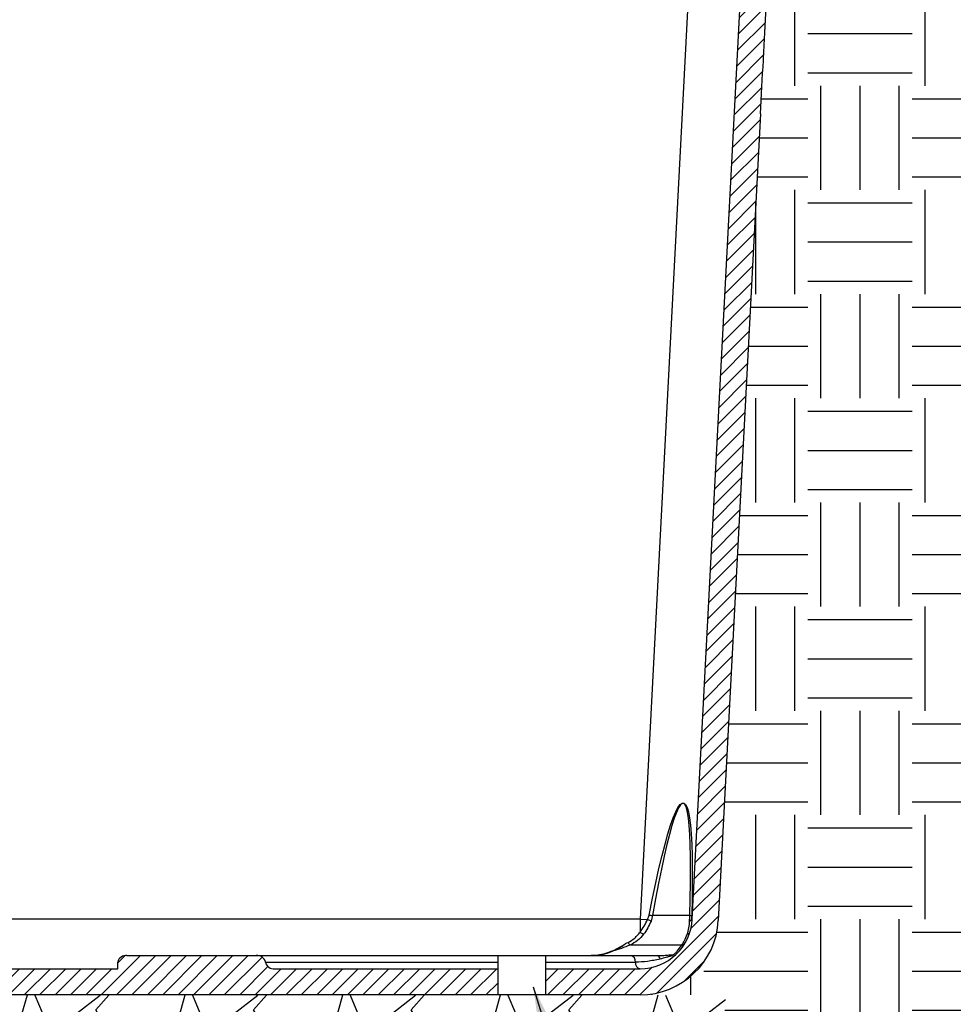
# Model space of a CAD drawing. Extents: x 490 to 713, y -741 to -447.
# Drawn here: x 597 to 633, y -583 to -546 of the extents above; entities that cross this region are included whole.
import ezdxf

# ---------------------------------------------------------------- set-up
doc = ezdxf.new("R2010")
doc.units = 0
doc.header["$LTSCALE"] = 7.5
doc.header["$MEASUREMENT"] = 0
for name, color, linetype in [('Hatch', 125, 'CONTINUOUS'), ('Leaders', 2, 'CONTINUOUS'), ('Objects', 7, 'CONTINUOUS')]:
    doc.layers.add(name, color=color, linetype=linetype)
doc.styles.add('CADdetails-DIMENSIONS', font='ARIALN.TTF', dxfattribs={"height": 1.5})
doc.dimstyles.new('CADdetails-LEADER', dxfattribs={"dimtxt": 2.38, "dimasz": 2.38, "dimexe": 0.5, "dimexo": 1.5, "dimgap": 1, "dimtad": 0, "dimzin": 0, "dimdsep": 46, "dimtxsty": 'CADdetails-DIMENSIONS', "dimcen": 1, "dimclrd": 256, "dimclre": 256, "dimclrt": 256, "dimadec": 0, "dimazin": 0, "dimtfac": 1, "dimtdec": 4, "dimtofl": 0, "dimtmove": 0, "dimatfit": 3, "dimfxl": 1, "dimtolj": 1, "dimtzin": 0, "dimarcsym": 0})

msp = doc.modelspace()

# ---------------------------------------------------------------- hatches: boundary and pattern name
at = {"layer": 'Hatch'}
h = msp.add_hatch(dxfattribs=at)
h.set_pattern_fill('AR-CONC', color=256, scale=1.508791743229896, style=0)
h.set_pattern_definition([(49.99999999999999, (-229.6290965151312, -17.64391313625106), (10.82196241255584, -0.946799031317874), [1.131593807422422, -12.44753188164664]), (355, (-229.6290965151312, -17.64391313625106), (-2.093468665174311, 11.34901280649056), [0.9052750459379375, -9.958025505317313]), (100.45144446, (-228.7272663274135, -17.72281304674814), (8.728493713273158, 10.40221365825962), [0.9617067540148823, -10.5787742941637]), (46.18420000000001, (-229.6290965151312, -14.62632964979127), (16.10244907750955, -2.497341242059446), [1.697390711133633, -18.67129782246996]), (96.63563549, (-228.2872262498738, -14.83444192692562), (14.10210226344465, 14.69742101775301), [1.442560945769865, -15.86817037329268]), (351.1841639899999, (-229.6290965151312, -14.62632964979127), (14.10210225409836, 14.69742101014024), [1.357912568906906, -14.93703827306389]), (21, (-228.1203047719013, -15.38072552140621), (9.00608431712032, -6.074680579042434), [1.131593807422422, -12.44753188164664]), (326.0000000000001, (-228.1203047719013, -15.38072552140621), (3.67112163804524, 10.94100400569479), [0.9052750459379375, -9.958025505317313]), (71.45144474, (-227.3697977506529, -15.88694889964188), (12.67720584487179, 4.866323402886465), [0.9617067238390479, -10.57877429416371]), (37.50000000000001, (-229.6290965151312, -17.64391313625106), (0.1834668930159831, 5.022674980326626), [0, -9.83732216585892, 0, -10.1089046796403, 0, -9.99574529889806]), (7.499999999999999, (-229.6290965151312, -17.64391313625106), (3.969171459880218, 5.950851343212737), [0, -5.763584459138202, 0, -9.611003404374436, 0, -3.809699151655487]), (327.5, (-232.9937021025339, -17.64391313625106), (8.054268840477988, -0.3403060424244154), [0, -3.77197935807474, 0, -11.76857559719319, 0, -15.61599454242942]), (317.5, (-234.5024938457638, -17.64391313625106), (8.799064770696642, 1.510375707991756), [0, -4.903573165497161, 0, -7.81554122993086, 0, -11.08961931273973])])
h.paths.add_polyline_path([(546.6360800993743, -508.6242639584217), (539.4778460735397, -508.6242639584217), (539.4778460735398, -520.4540758128093), (544.9887931520408, -521.52529540957), (534.5508122553732, -521.52529540957), (539.4982378039305, -522.5925305811063), (539.4982378039305, -537.6111771190737), (546.6360800993743, -537.6111771190737)])
edge = h.paths.add_edge_path()
edge.add_spline(control_points=[(562.4732528152226, -515.2258246369211), (562.4563990905829, -514.9848051456675), (562.4399979516284, -514.7502579312486), (562.4159872956702, -514.4068895537865), (562.408072712738, -514.2937057447116), (562.3927963444453, -514.0752435001426), (562.385385660484, -513.969265782077), (562.3781821052223, -513.866250142418)], knot_values=[0, 0, 0, 0, 0.4999999999999989, 0.4999999999999989, 0.7499999999999994, 0.7499999999999994, 1, 1, 1, 1], degree=3, periodic=0)
edge.add_arc((562.8734356164107, -513.7683544759033), 0.4997743648392721, 184.0000000000018, 198.3795072088541)
edge.add_arc((562.6092193217518, -513.7764917216264), 0.2578005438173783, 215.4292954805896, 283.575611784145)
edge.add_spline(control_points=[(562.669732423723, -514.02708957653), (562.7820853161273, -514.2274332419108), (562.8962207147509, -514.4268671664938), (563.0644080420007, -514.7372135500082), (563.1202653080155, -514.8428417757717), (563.2302364255884, -515.0570975645553), (563.284205615579, -515.1653991167811), (563.3372905755741, -515.2749867743)], knot_values=[0, 0, 0, 0, 0.5000000000000004, 0.5000000000000004, 0.7500000000000002, 0.7500000000000002, 1, 1, 1, 1], degree=3, periodic=0)
edge.add_arc((563.8999347192014, -512.3295987634192), 2.998646189032347, 259.1853353734782, 270.0000000000065)
edge.add_line((563.8999347192017, -515.3282449524515), (563.8976603816916, -515.040471795796))
edge.add_line((563.8976603816916, -515.0404717957961), (563.8917625551281, -514.7646831714814))
edge.add_line((563.8917625551281, -514.7646831714812), (563.8824616060298, -514.5111836515968))
edge.add_line((563.8824616060298, -514.5111836515969), (563.8701050552586, -514.2894449976545))
edge.add_line((563.8701050552586, -514.2894449976545), (563.8551545932434, -514.1077522574891))
edge.add_line((563.8551545932434, -514.107752257489), (563.8381688293683, -513.9728942025511))
edge.add_line((563.8381688293683, -513.9728942025511), (563.8197824200802, -513.8899096721057))
edge.add_line((563.8197824200802, -513.8899096721057), (563.8006823555711, -513.8618993019326))
edge.add_line((563.8006823555711, -513.8618993019326), (565.7413300077739, -513.8618993019326))
edge.add_line((565.7413300077739, -513.8618993019326), (565.7413392342258, -513.861940944255))
edge.add_arc((565.7284360412873, -515.8609967612879), 1.999097459355344, 2.9999999999998863, 89.63018129629478, ccw=False)
edge.add_line((567.7247938070524, -515.7563720841297), (568.8194097402576, -536.6428883261833))
edge.add_spline(control_points=[(568.8194097402576, -536.6428883261833), (568.8328675733286, -536.8996790785311), (568.8484494468779, -537.1969989375768), (568.8750051178256, -537.7037113247626), (568.8843936278115, -537.882854767098), (568.9041053445446, -538.2589767284351), (568.9144434309022, -538.4562391673119), (568.931551810409, -538.7826864951865), (568.9380040860627, -538.9058032488817), (568.9446194391672, -539.0320317057085)], knot_values=[0, 0, 0, 0, 0.1249999999999991, 0.1249999999999991, 0.1874999999999987, 0.1874999999999987, 0.2499999999999982, 0.2499999999999982, 0.2863299408833174, 0.2863299408833174, 0.2863299408833174, 0.2863299408833174], degree=3, periodic=0)
edge.add_spline(control_points=[(568.9446194391672, -539.0320317057085), (568.9493847698453, -539.1229596317398), (568.9542347207024, -539.2155022069719), (568.9709539716472, -539.5345245195646), (568.995370869335, -540.0004266818371), (569.0214664513675, -540.4983600495428), (569.0484034015585, -541.0123476780907), (569.0623176887556, -541.2778480940094), (569.1050886551465, -542.0939667499796), (569.1349912172466, -542.6645416247259), (569.1741081622017, -543.4109373982212), (569.1820240485085, -543.5619815068465), (569.1979758776084, -543.8663605383199), (569.2060174132044, -544.0198021782069), (569.2303378137702, -544.4838630657024), (569.2468122784435, -544.798214577991), (569.2802819532141, -545.4368540171806), (569.2972771590171, -545.7611418621456), (569.3317936019259, -546.4197548272623), (569.3492428755491, -546.752706802367), (569.40203654672, -547.7600700582259), (569.4378766283569, -548.4439395548392), (570.4573607010984, -567.8968544977815)], knot_values=[0.2863299408833174, 0.2863299408833174, 0.2863299408833174, 0.2863299408833174, 0.3124999999999978, 0.3124999999999978, 0.3749999999999973, 0.4374999999999969, 0.4374999999999969, 0.4999999999999964, 0.4999999999999964, 0.6249999999999958, 0.6249999999999958, 0.6562499999999959, 0.6562499999999959, 0.687499999999996, 0.687499999999996, 0.7499999999999967, 0.7499999999999967, 0.8124999999999973, 0.8124999999999973, 0.874999999999998, 0.874999999999998, 1, 1, 1, 1], degree=3, periodic=0)
edge.add_line((570.4573607010983, -567.8968544977815), (571.0910859438084, -579.9890524763952))
edge.add_arc((574.0856225924559, -579.8321154606579), 2.998646189032971, 183, 270)
edge.add_line((574.0856225924559, -582.8307616496908), (577.708973106836, -582.8307616496908))
edge.add_line((577.708973106836, -582.8307616496908), (577.708973106836, -581.8312129200131))
edge.add_line((577.708973106836, -581.8312129200131), (574.0856225924559, -581.8312129200131))
edge.add_arc((574.0856225924559, -579.8321154606579), 1.999097459355255, 182.9999999999968, 270, ccw=False)
edge.add_line((572.089264826691, -579.936740137816), (568.7229726899349, -515.7040597455506))
edge.add_arc((565.7284360412873, -515.8609967612879), 2.998646189032971, 2.999999999999982, 90)
edge.add_line((565.7284360412873, -512.8623505722549), (563.5608086428125, -512.8623505722549))
edge.add_line((563.5608086428125, -512.8623505722549), (563.2644527571666, -508.6242639584217))
edge.add_line((563.2644527571666, -508.6242639584217), (562.1033850277698, -508.6242639584217))
edge.add_line((562.1033850277698, -508.6242639584217), (548.2446420448546, -508.6242639584217))
edge.add_line((548.2446420448546, -508.6242639584217), (548.2446420448546, -537.6111771190737))
edge.add_line((548.2446420448546, -537.6111771190737), (565.9027776880396, -537.6111771190737))
edge.add_arc((565.9027776880396, -535.6120796597183), 1.999097459355302, 183.9999999999991, 270, ccw=False)
edge.add_line((563.908549929621, -535.7515296491538), (562.4732528152226, -515.2258246369211))
edge = h.paths.add_edge_path()
edge.add_line((646.4303134529596, -508.6242639584216), (632.5715704700443, -508.6242639584217))
edge.add_line((632.5715704700443, -508.6242639584217), (632.3715414665669, -512.4410447152848))
edge.add_spline(control_points=[(632.3715414665669, -512.4410447152848), (632.3703143272862, -512.4644599276339), (632.3690598764484, -512.4883962755389), (632.366559115043, -512.5361136457378), (632.3653018170723, -512.5601043201734), (632.3615020231405, -512.6326087075729), (632.3589312014622, -512.6816629074167), (632.3510535929056, -512.8319766330563), (632.3455676630515, -512.9366544104605), (632.328206882908, -513.2679178293861), (632.3154116572796, -513.5120652785519), (632.300609322845, -513.7945106451938)], knot_values=[0, 0, 0, 0, 0.06249999999999911, 0.06249999999999911, 0.1249999999999984, 0.1249999999999984, 0.2499999999999981, 0.2499999999999981, 0.4999999999999989, 0.4999999999999989, 1, 1, 1, 1], degree=3, periodic=0)
edge.add_spline(control_points=[(632.2967733925909, -513.8662501424365), (632.282355954155, -514.0724291177843), (632.2672471802865, -514.2884946504266), (632.247361598241, -514.5728717225793), (632.2433340932074, -514.6304677279122), (632.2351725092778, -514.7471838158159), (632.2310241871849, -514.8065075855934), (632.2185281450584, -514.985209313573), (632.2101437861245, -515.1051112324635), (632.2017026825919, -515.2258246369211)], knot_values=[0, 0, 0, 0, 0.5000000000000007, 0.5000000000000007, 0.6250000000000001, 0.6250000000000001, 0.7499999999999997, 0.7499999999999997, 1, 1, 1, 1], degree=3, periodic=0)
edge.add_line((632.2017026825919, -515.2258246369211), (630.7664055681935, -535.7515296491538))
edge.add_arc((628.7721778097749, -535.6120796597183), 1.999097459355301, 270, 356.0000000000008, ccw=False)
edge.add_line((628.7721778097749, -537.6111771190737), (646.4303134529596, -537.6111771190737))
edge.add_line((646.4303134529596, -537.6111771190737), (646.4303134529596, -508.6242639584216))
h.paths.add_polyline_path([(655.1767176938837, -522.5925305811063), (660.1241432424409, -521.52529540957), (649.6861623457734, -521.52529540957), (655.1971094242743, -520.4540758128093), (655.1971094242745, -508.6242639584215), (648.0388753984398, -508.6242639584216), (648.0388753984398, -537.6111771190737), (655.1767176938837, -537.6111771190737)])
at = {"layer": 'Hatch', "transparency": 33554687}
h = msp.add_hatch(dxfattribs=at)
h.set_pattern_fill('EARTH', color=256, scale=15.9375)
h.set_pattern_definition([(0, (-229.6290965151312, -17.64391313625106), (3.984375, 3.984375), [3.984375, -3.984375]), (0, (-229.6290965151312, -16.14977251125106), (3.984375, 3.984375), [3.984375, -3.984375]), (0, (-229.6290965151312, -14.65563188625106), (3.984375, 3.984375), [3.984375, -3.984375]), (90, (-229.1310496401312, -14.15758501125106), (-3.984375, 3.984375), [3.984375, -3.984375]), (90, (-227.6369090151312, -14.15758501125106), (-3.984375, 3.984375), [3.984375, -3.984375]), (90, (-226.1427683901312, -14.15758501125106), (-3.984375, 3.984375), [3.984375, -3.984375])])
edge = h.paths.add_edge_path()
edge.add_line((570.8896177444743, -582.8307616496907), (574.0856225924559, -582.8307616496908))
edge.add_arc((574.0856225924559, -579.8321154606577), 2.998646189032971, 182.9999999999999, 270, ccw=False)
edge.add_line((571.0910859438084, -579.989052476395), (570.4573607010984, -567.8968544977815))
edge.add_spline(control_points=[(570.4573607010984, -567.8968544977815), (569.4378766283569, -548.4439395548392), (569.40203654672, -547.7600700582259), (569.3492428755491, -546.752706802367), (569.3317936019259, -546.4197548272623), (569.2972771590171, -545.7611418621456), (569.2802819532141, -545.4368540171806), (569.2468122784435, -544.798214577991), (569.2303378137702, -544.4838630657024), (569.2060174132044, -544.0198021782069), (569.1979758776084, -543.8663605383199), (569.1820240485085, -543.5619815068465), (569.1741081622017, -543.4109373982212), (569.1349912172466, -542.6645416247259), (569.1050886551465, -542.0939667499796), (569.0623176887556, -541.2778480940094), (569.0484034015585, -541.0123476780907), (569.0214664513675, -540.4983600495428), (568.995370869335, -540.0004266818371), (568.9709539716472, -539.5345245195646), (568.9542347207024, -539.2155022069719), (568.9493847698453, -539.1229596317398), (568.9446194391672, -539.0320317057085)], knot_values=[0.2863299408833173, 0.2863299408833173, 0.2863299408833173, 0.2863299408833173, 0.4113299408833193, 0.4113299408833193, 0.47382994088332, 0.47382994088332, 0.5363299408833206, 0.5363299408833206, 0.5988299408833213, 0.5988299408833213, 0.6300799408833214, 0.6300799408833214, 0.6613299408833215, 0.6613299408833215, 0.7863299408833209, 0.7863299408833209, 0.8488299408833204, 0.8488299408833204, 0.91132994088332, 0.9738299408833195, 0.9738299408833195, 0.9999999999999999, 0.9999999999999999, 0.9999999999999999, 0.9999999999999999], degree=3, periodic=0)
edge.add_line((568.9446194391678, -539.0320317057194), (568.9262958550223, -538.8641423493973))
edge.add_arc((567.4473511148442, -539.1105002135901), 1.499323094516475, 9.457311637329983, 90)
edge.add_line((567.4473511148442, -537.6111771190735), (565.9027776880396, -537.6111771190737))
edge.add_line((565.9027776880396, -537.6111771190737), (539.4982378039305, -537.6111771190737))
edge.add_line((539.4982378039305, -537.6111771190737), (539.4982378039305, -608.1104577981762))
edge.add_line((539.4982378039305, -608.1104577981762), (655.1767176938837, -608.1104577981762))
edge.add_line((655.1767176938837, -608.1104577981762), (655.1767176938837, -537.6111771190737))
edge.add_line((655.1767176938837, -537.6111771190737), (627.9998910963723, -537.6111771190737))
edge.add_line((627.9998910963723, -537.6111771190737), (627.2276043829701, -537.6111771190737))
edge.add_line((627.2276043829701, -537.6111771190737), (627.2014535525859, -537.6114051946467))
edge.add_arc((627.22760438297, -539.1105002135901), 1.499323094516506, 90.99938978917778, 177.0000000000067)
edge.add_spline(control_points=[(625.7303360586461, -539.0320317057208), (625.7255896481228, -539.1225986136952), (625.720761018382, -539.2147343577956), (625.7040920503159, -539.5327972159047), (625.6918451293712, -539.7664823884539), (625.6539270669681, -540.4900021201022), (625.6270216704904, -541.0033876679307), (625.5842116835163, -541.8202508809842), (625.5695752140967, -542.0995313546027), (625.5396670722292, -542.6702126976527), (625.5243813024631, -542.9618825599392), (625.500954666353, -543.4088894056888), (625.4930627289064, -543.5594765428384), (625.477111914125, -543.8638362199632), (625.4690479283582, -544.0177062346263), (625.4446857185695, -544.4825648896199), (625.4117050681848, -545.1118731876594), (625.3777356323664, -545.7600486357176), (625.3432691651419, -546.4177080079688), (625.3257798939965, -546.7514231812655), (625.2729312699615, -547.7598350002336), (625.2370740459935, -548.4440315920097), (625.2005872702848, -549.1402407466034)], knot_values=[0, 0, 0, 0, 0.02610452813663799, 0.02610452813663799, 0.08860452813663788, 0.08860452813663788, 0.213604528136638, 0.213604528136638, 0.2761045281366383, 0.2761045281366383, 0.3386045281366384, 0.3386045281366384, 0.3698545281366384, 0.3698545281366384, 0.4011045281366385, 0.4011045281366385, 0.4636045281366387, 0.5261045281366389, 0.5261045281366389, 0.588604528136639, 0.588604528136639, 0.7136045281366389, 0.7136045281366389, 0.7136045281366389, 0.7136045281366389], degree=3, periodic=0)
edge.add_line((625.2005872702848, -549.1402407466034), (623.5838695540058, -579.9890524763949))
edge.add_arc((620.5893329053582, -579.8321154606576), 2.998646189032971, 270, 357.00000000000006, ccw=False)
edge.add_line((620.5893329053582, -582.8307616496907), (623.7853377533398, -582.8307616496907))
edge.add_line((623.7853377533398, -582.8307616496907), (625.5147766066522, -603.3228411364148))
edge.add_line((625.5147766066522, -603.3228411364148), (597.3374777489071, -603.3228411364148))
edge.add_line((597.3374777489071, -603.3228411364148), (569.160178891162, -603.3228411364148))
edge.add_line((569.160178891162, -603.3228411364148), (570.8896177444743, -582.8307616496907))
h.paths.add_polyline_path([(561.0751568469225, -562.2429756609641), (561.0751568469225, -540.6836305040746), (556.9537380201831, -540.6836305040746), (556.9537380201831, -562.2429756609641)], flags=24)
at = {"layer": 'Hatch'}
h = msp.add_hatch(dxfattribs=at)
h.set_pattern_fill('GRAVEL', color=256, scale=6.035166972919583, style=0)
h.set_pattern_definition([(228.012787504, (-225.2837762946291, -11.60874616333147), (-48.28133578335704, -54.31650275627627), [0.811947223868709, -80.38292029110718]), (184.969740728, (-225.8269413221919, -12.21226286062343), (72.42200367503484, 6.035166972919795), [1.393326928703998, -137.9393222545102]), (132.510447078, (-227.2150297259634, -12.33296620008183), (60.35166972919654, -66.3868367021146), [0.9824527611876333, -97.26294765847636]), (267.273689006, (-229.568744845402, -13.84175794331172), (6.035166972919729, 120.7033394583918), [1.268821434052667, -125.6132980817841]), (292.833654178, (-229.6290965151312, -15.10914300762483), (-30.17583486459785, 72.42200367503517), [1.244179847302236, -123.1739746406309]), (357.273689006, (-229.1462831572976, -16.25582473247955), (-120.7033394583918, 6.035166972919738), [1.268821434052667, -125.6132980817841]), (37.6942404667, (-227.8788980929845, -16.31617640220875), (-78.45717064795457, -60.35166972919567), [1.677951438313859, -166.1170568970314]), (72.2553283749, (-226.5511613589422, -15.29019801681242), (42.24616881043725, 132.7736734042309), [1.584158908387715, -156.8317892452383]), (121.429565615, (-226.0683480011087, -13.78140627358253), (-48.28133578335679, 78.45717064795451), [1.273118472937386, -126.0388682918744]), (175.236358309, (-226.7322163681298, -12.695076218457), (66.38683670211532, -6.035166972919813), [1.453461332422169, -71.21957257079262]), (222.397437798, (-228.1806564416305, -12.57437287899861), (-72.42200367503477, -66.38683670211525), [1.879640683381858, -186.0845664925824]), (138.814074834, (-223.5939295422116, -13.90210961304091), (-42.24616881043728, 36.2110018375175), [0.6415442843883242, -63.51316064194751]), (171.46923439, (-224.0767429000452, -13.47964792493654), (78.45717064795457, -12.07033394583914), [1.220534063102338, -120.8331644467231]), (225, (-225.2837762946291, -13.29859291574896), (-6.70038133079263e-16, -6.035166972919178), [0.8534993484772604, -7.681515635811822]), (203.198590514, (-225.7062379827335, -12.57437287899861), (30.17583486459785, 12.07033394583902), [0.4596262463236097, -45.5028360754354]), (291.801409486, (-226.1286996708378, -12.7554278881862), (-6.035166972917676, 18.10550091875937), [0.6500055884843579, -31.85036319926263]), (30.96375653209999, (-225.8872929919211, -13.35894458547816), (18.10550091875907, 12.07033394583904), [1.05572572340585, -34.13504257304736]), (161.565051177, (-224.9820179459831, -12.81577955791539), (12.07033394583924, -6.035166972919443), [0.7633943055715708, -18.32147938827816]), (16.389540334, (-229.6290965151312, -12.7554278881862), (60.35166972919563, 18.10550091875902), [1.06943158760135, -105.8739996402218]), (70.3461759419, (-228.6031181297349, -12.45366953954021), (-24.1406678916857, -66.38683670213591), [0.8971939573611981, -88.82201316361044]), (293.198590514, (-224.9820179459831, -11.60874616333147), (-12.07033394583899, 30.17583486459786), [0.9192464574802464, -45.04321586427876]), (343.610459666, (-224.619907927608, -12.45366953954021), (-60.35166972919563, 18.10550091875901), [1.069431587601349, -105.8739996402193]), (339.44395478, (-229.6290965151312, -16.49723141139633), (-30.17583486459814, 12.07033394583931), [1.031289332332498, -50.53319988790888]), (294.775140569, (-228.6634697994641, -16.85934142977151), (-30.17583486459795, 66.38683670211543), [0.8641031368486801, -85.54633766840698]), (66.8014094864, (-224.9216662762539, -17.64391313625106), (12.07033394583905, 30.17583486459774), [0.9192464574802464, -45.04321586427876]), (17.3540246363, (-224.5595562578788, -16.79898976004232), (-78.45717064795444, -24.14066789167811), [1.011681074837483, -100.156152498271]), (69.44395478040002, (-227.8788980929845, -17.64391313625106), (-12.07033394583921, -30.17583486459764), [0.5156446661662489, -51.04884455407513]), (101.309932474, (-225.2837762946291, -17.64391313625106), (-6.035166972919365, 24.14066789167841), [0.3077331639491696, -30.46570099875857]), (165.963756532, (-225.3441279643583, -17.34215478760508), (18.1055009187585, -6.035166972919591), [1.244179847302237, -23.63945105028465]), (186.009005957, (-226.5511613589422, -17.0403964389591), (60.35166972919611, 6.035166972919481), [1.153018650176286, -114.148684471339]), (303.690067526, (-225.8872929919211, -13.90210961304091), (-6.035166972919506, 12.07033394583908), [0.8704038511684078, -20.88970012567999]), (353.157226587, (-225.4044796340875, -14.62632964979127), (102.597838539633, -12.07033394583949), [1.519618832779314, -150.4420026639202]), (60.9453959009, (-223.8956878908576, -14.80738465897885), (-24.14066789167819, -42.24616881043694), [0.6213566508639086, -61.51449034141623]), (90, (-223.5939295422116, -14.26421963141609), (-6.035166972919582, 6.035166972919583), [0.362110018375175, -5.673056954544408]), (120.256437164, (-226.6718646984006, -16.85934142977151), (24.14066789167839, -42.24616881043713), [0.8384295365458801, -83.00478960171674]), (48.01278750420001, (-227.094326386505, -16.13512139302117), (48.28133578335667, 54.3165027562761), [1.623894447737418, -79.57097306723847]), (0, (-226.0079963313794, -14.92808799843725), (6.035166972919583, 6.035166972919583), [1.569143412959092, -4.466023559960492]), (325.3048464690001, (-224.4388529184204, -14.92808799843725), (60.35166972919667, -42.24616881043602), [0.9542443907562067, -94.47012407849247]), (254.054604099, (-223.6542812119408, -15.47125302600001), (-6.035166972919811, -24.14066789167836), [0.8787323815910373, -43.05794638141988]), (207.645975364, (-223.8956878908576, -16.31617640220875), (-114.6681724854718, -60.35166972919613), [1.430726858435181, -141.6421954565608]), (175.42607874, (-225.1630729551707, -16.98004476922991), (-78.4571706479543, 6.035166972919591), [1.513613841641259, -149.8476037999698])])
h.paths.add_polyline_path([(623.849817573183, -582.8479798952949), (571.0419572611357, -582.8479798952949), (569.2331033745531, -603.2881192787221), (625.3535392024934, -603.2881192787221)])
at = {"layer": 'Objects'}
h = msp.add_hatch(dxfattribs=at)
h.set_pattern_fill('ANSI31', color=256, scale=3.331829098925509, style=0)
h.set_pattern_definition([(45, (560.3760294687913, -592.9752075978156), (-0.2944948687006114, 0.2944948687006114), [])])
edge = h.paths.add_edge_path()
edge.add_spline(control_points=[(625.2005872702848, -549.1402407466034), (625.2370740459935, -548.4440315920097), (625.2729312699615, -547.7598350002336), (625.3257798939965, -546.7514231812655), (625.3432691651419, -546.4177080079688), (625.3777356323664, -545.7600486357176), (625.4117050681848, -545.1118731876594), (625.4446857185695, -544.4825648896199), (625.4690479283582, -544.0177062346263), (625.477111914125, -543.8638362199632), (625.4930627289064, -543.5594765428384), (625.500954666353, -543.4088894056888), (625.5230226286833, -542.9878076000447), (625.5370049749444, -542.721008539821), (625.5507108036398, -542.4594857490641)], knot_values=[0, 0, 0, 0, 0.1249999999999998, 0.1249999999999998, 0.1875, 0.1875, 0.2500000000000002, 0.3125000000000004, 0.3125000000000004, 0.3437500000000004, 0.3437500000000004, 0.3750000000000004, 0.3750000000000004, 0.4320627845904525, 0.4320627845904525, 0.4320627845904525, 0.4320627845904525], degree=3, periodic=0)
edge.add_spline(control_points=[(625.5507108036398, -542.4594857490641), (625.5520167606401, -542.434566605036), (625.5533202070844, -542.4096953652668), (625.5695752140967, -542.0995313546027), (625.5842116835163, -541.8202508809842), (625.6270216704904, -541.0033876679307), (625.6539270669681, -540.4900021201022), (625.6918451293712, -539.7664823884539), (625.7040920503159, -539.5327972159047), (625.7207610183818, -539.2147343577958), (625.7255896481227, -539.1225986136958), (625.7303360586461, -539.0320317057217)], knot_values=[0.4320627845904525, 0.4320627845904525, 0.4320627845904525, 0.4320627845904525, 0.4375000000000006, 0.4375000000000006, 0.5000000000000009, 0.5000000000000009, 0.625000000000001, 0.625000000000001, 0.6875000000000009, 0.6875000000000009, 0.7136045281365759, 0.7136045281365759, 0.7136045281365759, 0.7136045281365759], degree=3, periodic=0)
edge.add_spline(control_points=[(625.7303360586461, -539.0320317057217), (625.7303436855299, -539.0318861761114), (625.7303513122013, -539.031740650552), (625.7303589386604, -539.0315951290434)], knot_values=[0.7136045281365759, 0.7136045281365759, 0.7136045281365759, 0.7136045281365759, 0.7136464748242786, 0.7136464748242786, 0.7136464748242786, 0.7136464748242786], degree=3, periodic=0)
edge.add_spline(control_points=[(625.7303589386604, -539.0315951290434), (625.7369684873107, -538.9054774278022), (625.7545077674423, -538.5708080262068), (625.7708707428898, -538.2585838550746), (625.7856779354304, -537.9760457902469), (625.7904935589111, -537.8841582203754), (625.7998528180614, -537.7055729172321), (625.8044009524365, -537.6187893435449), (625.8264873366902, -537.1973560266622), (625.842074222295, -536.8999405319025), (625.8555457575565, -536.6428883261833)], knot_values=[0.7136464748242786, 0.7136464748242786, 0.7136464748242786, 0.7136464748242786, 0.7500000000000007, 0.8125000000000004, 0.8125000000000004, 0.8437500000000003, 0.8437500000000003, 0.8750000000000001, 0.8750000000000001, 1, 1, 1, 1], degree=3, periodic=0)
edge.add_line((625.8555457575565, -536.6428883261833), (626.0561254687085, -532.8155994409068))
edge.add_arc((628.6572966994901, -532.9503201765858), 2.604657645155563, 176.9648331845116, 177.0351668155256, ccw=False)
edge.add_line((626.0562928054048, -532.812406466531), (626.9501616907617, -515.7563720841298))
edge.add_arc((628.9465194565267, -515.8609967612879), 1.999097459355307, 90.00000000000028, 177.0000000000009, ccw=False)
edge.add_line((628.9465194565267, -513.8618993019326), (630.874273142243, -513.8618993019326))
edge.add_arc((630.874273142243, -512.362576207416), 1.499323094516495, 270.0000000000003, 347.3274524494187)
edge.add_spline(control_points=[(632.005223074091, -514.0270895765306), (632.0435911046388, -513.8864455256632), (632.0834623943919, -513.751502134133), (632.1621872559845, -513.486611042926), (632.2009798348602, -513.3566155669711), (632.2707835422661, -513.0963834067527), (632.3015922497398, -512.9664291795946), (632.336799208658, -512.7702628282673), (632.3467156028722, -512.7046850851711), (632.3623550472657, -512.5731324926538), (632.3680864604398, -512.5069701594509), (632.3715414665669, -512.4410447152848)], knot_values=[0, 0, 0, 0, 0.250000000000001, 0.250000000000001, 0.5000000000000013, 0.5000000000000013, 0.7500000000000017, 0.7500000000000017, 0.8750000000000008, 0.8750000000000008, 1, 1, 1, 1], degree=3, periodic=0)
edge.add_line((632.3715414665669, -512.4410447152848), (632.5715704700443, -508.6242639584217))
edge.add_line((632.5715704700443, -508.6242639584217), (631.4105027406475, -508.6242639584217))
edge.add_line((631.4105027406474, -508.6242639584217), (631.1141468550015, -512.8623505722549))
edge.add_line((631.1141468550016, -512.8623505722549), (628.9465194565264, -512.8623505722549))
edge.add_line((628.9465194565264, -512.8623505722549), (628.764401868124, -512.8678859796768))
edge.add_arc((628.9465194565267, -515.8609967612879), 2.998646189032957, 93.48190280110238, 177.2329703052244)
edge.add_line((625.9513694427557, -515.7162370914596), (625.951344434701, -515.7162406314212))
edge.add_line((625.951344434701, -515.7162406314211), (622.5853230076809, -579.9437555742137))
edge.add_line((622.5853230076809, -579.9437555742137), (622.5853104152403, -579.943759681491))
edge.add_arc((620.5893329053582, -579.8321154606577), 1.99909745935529, 343.2387491554057, 356.798519019841, ccw=False)
edge.add_arc((622.3743577136976, -580.3808608994228), 0.1320910490061308, 337.95634426883424, 347.86710939002165, ccw=False)
edge.add_arc((620.5893329053582, -579.8321154606577), 1.99909745935529, 330.3479949929702, 342.5847045034938, ccw=False)
edge.add_arc((622.1407830775562, -580.717945071151), 0.2125804585236702, 329.5883555954579, 330.96160857355267, ccw=False)
edge.add_arc((620.5893329053582, -579.8321154606577), 1.999097459355288, 270, 330.2019691761698, ccw=False)
edge.add_line((620.5893329053582, -581.8312129200131), (616.9659823909783, -581.8312129200131))
edge.add_line((616.9659823909782, -581.8312129200131), (616.9659823909782, -582.8307616496907))
edge.add_line((616.9659823909782, -582.8307616496907), (620.5893329053581, -582.8307616496907))
edge.add_arc((620.5893329053582, -579.8321154606576), 2.998646189032985, 270.0000000000003, 356.9999999999997)
edge.add_line((623.5838695540058, -579.989052476395), (625.2005872702848, -549.1402407466035))
h.paths.add_polyline_path([(615.1426332718291, -581.8312129200131), (606.609984510976, -581.8312129200131, -0.3951079002617283), (606.2561580024194, -581.579221099856, 0.3159634874160573), (605.9915452867046, -581.3314385551741), (600.9556830319243, -581.3314385551741, 0.3970778019314989), (600.6022891894835, -581.5813257375936), (600.6022891894835, -581.8312129200131), (594.0726663083307, -581.8312129200131), (594.0726663083307, -581.5813257375936, 0.3970778019314991), (593.71927246589, -581.3314385551741), (588.6834102111096, -581.3314385551741, 0.3178372451958495), (588.418364829279, -581.5813257375936, -0.397077801931487), (588.0649709868383, -581.8312129200131), (579.5323222259851, -581.8312129200131), (579.5323222259851, -582.8307616496907), (615.1426332718291, -582.8307616496907)])
edge = h.paths.add_edge_path()
edge.add_line((577.708973106836, -581.8312129200131), (574.0856225924559, -581.8312129200131))
edge.add_arc((574.0856225924559, -579.8321154606577), 1.999097459355282, 182.9999999999995, 270.00000000000045, ccw=False)
edge.add_line((572.0892648266909, -579.936740137816), (568.7229726899349, -515.7040597455506))
edge.add_arc((565.7284360412874, -515.8609967612879), 2.99864618903295, 2.99999999999981, 86.51809719889343)
edge.add_line((565.9105536296904, -512.8678859796769), (565.7284360412873, -512.862350572255))
edge.add_line((565.7284360412874, -512.8623505722549), (563.5608086428125, -512.8623505722549))
edge.add_line((563.5608086428125, -512.8623505722549), (563.2644527571666, -508.6242639584217))
edge.add_line((563.2644527571666, -508.6242639584217), (562.1033850277698, -508.6242639584217))
edge.add_line((562.1033850277698, -508.6242639584217), (562.3034140312473, -512.4410447152845))
edge.add_spline(control_points=[(562.3034140312473, -512.4410447152848), (562.3068690373734, -512.5069701594363), (562.3126004505484, -512.5731324926538), (562.3282398949419, -512.7046850851711), (562.3381562891561, -512.7702628282672), (562.3733632480744, -512.9664291795943), (562.404171955548, -513.0963834067525), (562.4739756629539, -513.3566155669707), (562.5127682418296, -513.4866110429257), (562.5914931034222, -513.7515021341326), (562.6313643931751, -513.8864455256628), (562.669732423723, -514.02708957653)], knot_values=[0, 0, 0, 0, 0.1250000000000002, 0.1250000000000002, 0.2500000000000004, 0.2500000000000004, 0.5000000000000003, 0.5000000000000003, 0.7500000000000002, 0.7500000000000002, 1, 1, 1, 1], degree=3, periodic=0)
edge.add_arc((563.8006823555711, -512.3625762074162), 1.499323094516481, 192.672547550593, 270.4922731031878)
edge.add_line((563.8135640609614, -513.8618439631612), (563.8135763220575, -513.8618993019327))
edge.add_line((563.8135763220575, -513.8618993019326), (565.7413300077739, -513.8618993019326))
edge.add_line((565.7413300077739, -513.8618993019326), (565.7413392342258, -513.861940944255))
edge.add_arc((565.7284360412873, -515.8609967612879), 1.999097459355323, 3.0000000000005116, 89.63018129629768, ccw=False)
edge.add_line((567.7247938070524, -515.7563720841297), (568.6186626924101, -532.8124064665485))
edge.add_arc((566.0176587983235, -532.950320176587), 2.604657645156204, 2.9648331848541147, 3.0351668151237163, ccw=False)
edge.add_line((568.6188300291047, -532.8155994408905), (568.8194097402576, -536.6428883261832))
edge.add_spline(control_points=[(568.8194097402576, -536.6428883261833), (568.830997041021, -536.8639871958923), (568.844158966538, -537.1151316957544), (568.8588941550724, -537.3962958423003)], knot_values=[0, 0, 0, 0, 0.1076259891017774, 0.1076259891017774, 0.1076259891017774, 0.1076259891017774], degree=3, periodic=0)
edge.add_spline(control_points=[(568.8588941550724, -537.3962958423003), (568.8612728493667, -537.4416840332665), (568.8636925420885, -537.4878545208355), (568.8750051178256, -537.7037113247626), (568.8843936278115, -537.882854767098), (568.9041053445446, -538.2589767284351), (568.9144434309022, -538.4562391673119), (568.9315518104091, -538.7826864951894), (568.938004086063, -538.9058032488874), (568.9446194391678, -539.0320317057171)], knot_values=[0.1076259891017774, 0.1076259891017774, 0.1076259891017774, 0.1076259891017774, 0.1249999999999991, 0.1249999999999991, 0.1874999999999987, 0.1874999999999987, 0.2499999999999982, 0.2499999999999982, 0.2863299408841571, 0.2863299408841571, 0.2863299408841571, 0.2863299408841571], degree=3, periodic=0)
edge.add_spline(control_points=[(568.9446194391678, -539.0320317057171), (568.9493847698457, -539.1229596317457), (568.9542347207026, -539.2155022069749), (568.9709539716472, -539.5345245195646), (568.995370869335, -540.0004266818371), (569.0214664513675, -540.4983600495428), (569.0484034015585, -541.0123476780907), (569.0623176887556, -541.2778480940094), (569.0920468194822, -541.8451137010097), (569.1079278053738, -542.1481409635451), (569.1242180201554, -542.4589767784641)], knot_values=[0.2863299408841571, 0.2863299408841571, 0.2863299408841571, 0.2863299408841571, 0.3124999999999978, 0.3124999999999978, 0.3749999999999973, 0.4374999999999969, 0.4374999999999969, 0.4999999999999964, 0.4999999999999964, 0.5678270064156484, 0.5678270064156484, 0.5678270064156484, 0.5678270064156484], degree=3, periodic=0)
edge.add_spline(control_points=[(569.1242180201554, -542.4589767784641), (569.1379494288436, -542.7209876645593), (569.1519716030158, -542.9885466865978), (569.1741081622017, -543.4109373982212), (569.1820240485085, -543.5619815068465), (569.1979758776084, -543.8663605383199), (569.2060174132044, -544.0198021782069), (569.2303378137702, -544.4838630657024), (569.2468122784435, -544.798214577991), (569.2802819532141, -545.4368540171806), (569.2972771590171, -545.7611418621456), (569.3317936019259, -546.4197548272623), (569.3492428755491, -546.752706802367), (569.40203654672, -547.7600700582259), (569.4378766283569, -548.4439395548392), (570.4573607010984, -567.8968544977815)], knot_values=[0.5678270064156484, 0.5678270064156484, 0.5678270064156484, 0.5678270064156484, 0.6249999999999958, 0.6249999999999958, 0.6562499999999959, 0.6562499999999959, 0.687499999999996, 0.687499999999996, 0.7499999999999967, 0.7499999999999967, 0.8124999999999973, 0.8124999999999973, 0.874999999999998, 0.874999999999998, 1, 1, 1, 1], degree=3, periodic=0)
edge.add_line((570.4573607010984, -567.8968544977815), (571.0910859438085, -579.9890524763949))
edge.add_arc((574.0856225924559, -579.8321154606576), 2.998646189032976, 183.0000000000001, 269.9999999999995)
edge.add_line((574.0856225924559, -582.8307616496907), (577.708973106836, -582.8307616496907))
edge.add_line((577.708973106836, -582.8307616496907), (577.708973106836, -581.8312129200131))

# ---------------------------------------------------------------- linework, layer by layer
for p, q in [((623.9556250421142, -515.7040597455506), (620.5893329053582, -579.936740137816)), ((622.5856906711232, -579.936740137816), (625.9519828078792, -515.7040597455506)), ((625.2005872702848, -549.1402407466034), (623.5838695540058, -579.989052476395)), ((620.5893329053582, -579.936740137816), (574.0856225924559, -579.936740137816)), ((620.5893329053582, -579.936740137816), (620.8755451146947, -579.950617988748)), ((620.5893329053582, -579.936740137816), (620.5893329053581, -580.4304363793194)), ((622.4944534075776, -579.7996629421111), (621.0666867733339, -579.7996629421111)), ((621.0090931756821, -580.0072332646015), (620.8755451146947, -579.950617988748)), ((622.1848055557998, -580.9259173595826), (620.2095942561866, -580.9259173595826)), ((600.9556830319243, -581.3314385551741), (620.2359390629174, -581.3314385551741)), ((615.1426332718291, -581.3486568007784), (615.1426332718291, -582.8479798952949)), ((616.9659823909782, -581.3314385551741), (616.9659823909782, -582.8307616496907)), ((600.6022891894836, -581.8312129200131), (600.6022891894835, -581.5813257375936)), ((606.2565906685353, -581.5813257375936), (615.1426332718291, -581.5813257375936)), ((616.9659823909782, -581.5813257375936), (620.4126359841378, -581.5813257375936)), ((594.0726663083307, -581.8312129200131), (600.6022891894836, -581.8312129200131)), ((606.609984510976, -581.8312129200131), (615.1426332718291, -581.8312129200131)), ((616.9659823909782, -581.8312129200131), (620.5893329053582, -581.8312129200131)), ((620.5893329053582, -582.8307616496907), (574.0856225924559, -582.8307616496907))]:
    msp.add_line(p, q, dxfattribs=at)
at = {"layer": 'Objects', "flags": 128}
for points in [[(620.9338373972944, -579.7779129513733), (621.0640756530615, -579.1366757373016), (621.1907455969381, -578.5432691125187), (621.3135404160275, -577.9991303935642), (621.4321626835451, -577.5055775629947), (621.5463250792285, -577.0638060770407), (621.6557510852692, -576.6748859700374), (621.760175656078, -576.3397592626485), (621.8593458602647, -576.0592376801551), (621.9530214932732, -575.8340006863407), (622.0409756591928, -575.6645938377305), (622.1229953203319, -575.5514274621764), (622.1988818132268, -575.4947756649825), (622.2684513298328, -575.4947756649825), (622.3315353627343, -575.5514274621764), (622.3879811132932, -575.6645938377305), (622.4376518617505, -575.8340006863407), (622.4804272983806, -576.0592376801552), (622.5162038148984, -576.3397592626485), (622.5448947554146, -576.6748859700374), (622.5664306263279, -577.0638060770407), (622.5807592646489, -577.5055775629947), (622.5878459643466, -577.9991303935642), (622.5876735604106, -578.5432691125188), (622.5802424704283, -579.1366757373016), (622.5655706935728, -579.7779129513733)], [(622.4944534075776, -579.7996629421111), (622.5115184694538, -579.1579195087309), (622.5219326145559, -578.5640444240944), (622.5256706183206, -578.0194761394189), (622.522723426763, -577.5255336777315), (622.5130981784066, -577.083413439005), (622.496818186993, -576.6941863023044), (622.4739228850121, -576.3587950319638), (622.444467728192, -576.0780519940738), (622.408524061176, -575.8526371888148), (622.3661789447162, -575.6830966033974), (622.3175349448, -575.5698408896029), (622.2627098842196, -575.5131443691256), (622.2018365571894, -575.5131443691256), (622.1350624076979, -575.5698408896029), (622.0625491723783, -575.6830966033974), (621.9844724887583, -575.8526371888149), (621.9010214698407, -576.0780519940738), (621.8123982460444, -576.3587950319638), (621.7188174756157, -576.6941863023044), (621.6205058246946, -577.083413439005), (621.5177014182972, -577.5255336777315), (621.4106532635416, -578.0194761394189), (621.2996206465175, -578.5640444240944), (621.1848725042578, -579.1579195087309), (621.0666867733339, -579.7996629421111)], [(622.5642836323547, -579.950617988748), (622.5692082212596, -579.9490117352375), (622.5734925733418, -579.9473676807105), (622.5771353031604, -579.9456863568087), (622.5801352327576, -579.9439683072256), (622.5824913920394, -579.942214087531), (622.5842030190888, -579.940424264991), (622.5852695604135, -579.9385994183842), (622.5856906711232, -579.936740137816)]]:
    msp.add_lwpolyline(points, dxfattribs=at)
at = {"layer": 'Objects'}
for centre, radius, start, end in [((620.5893329053582, -579.8321154606577), 1.999097459355291, 270, 357.0000000000009), ((621.8955070165438, -574.3206141001363), 5.54138242754454, 260.0061035142453, 261.3980369832807), ((622.4864333437816, -579.6462959617248), 0.1535765349787778, 272.9934581064211, 301.017231477744), ((620.5893329053582, -579.8321154606576), 2.998646189032986, 270, 357.0000000000009), ((622.4569002717484, -579.8849508674343), 0.1258703974599477, 283.7132106232173, 328.5533611969482), ((620.9636918327244, -579.9468563189143), 0.6115507185181971, 232.2550937535956, 247.3018025261308), ((622.3743577136976, -580.3808608994229), 0.1320910490061289, 279.7537347765588, 337.9563442689331), ((620.4212465785022, -580.6822637235816), 0.3227441709435473, 206.3580070655319, 229.0204391218747), ((622.1407830775561, -580.7179450711512), 0.2125804585236661, 281.9516502395491, 329.5883555954611), ((600.9115088016191, -581.6437975331985), 0.315467104109782, 81.95053302447033, 168.5782463410356), ((605.9473710563996, -581.6437975331985), 0.3154671041097813, 11.42175365896441, 98.04946697552965), ((618.7128234229499, -579.2569018721664), 2.074548096808958, 270.1900602196491, 293.3216681205918), ((619.5333330568266, -581.2800926556804), 0.1181426885688163, 89.61733244678102, 117.8414733659933), ((620.1917648326124, -581.5500898397911), 0.2230689285572914, 351.9505330244683, 78.57824634104239), ((621.2116163660035, -581.4776539884615), 0.1501202986235154, 6.498820866559743, 76.90314971080119), ((621.9029010641975, -581.3682810380665), 0.07997138352953352, 112.9980865625604, 155.2386770523069), ((606.5676252059199, -581.5162872500871), 0.3177616847625914, 191.8105877540967, 277.6606328804008), ((620.6335071356633, -581.6125616353961), 0.2230689285573074, 171.9505330244684, 258.5782463410357)]:
    msp.add_arc(centre, radius, start, end, dxfattribs=at)
for points, knots in [([(625.2005872702848, -549.1402407466034), (625.2370740459935, -548.4440315920097), (625.2729312699615, -547.7598350002336), (625.3257798939965, -546.7514231812655), (625.3432691651419, -546.4177080079688), (625.3777356323664, -545.7600486357176), (625.4117050681848, -545.1118731876594), (625.4446857185695, -544.4825648896199), (625.4690479283582, -544.0177062346263), (625.477111914125, -543.8638362199632), (625.4930627289064, -543.5594765428384), (625.500954666353, -543.4088894056888), (625.5243813024631, -542.9618825599392), (625.5396670722292, -542.6702126976527), (625.5695752140967, -542.0995313546027), (625.5842116835163, -541.8202508809842), (625.6270216704904, -541.0033876679307), (625.6539270669681, -540.4900021201022), (625.6918451293712, -539.7664823884539), (625.7040920503159, -539.5327972159047), (625.7276080156064, -539.0840858678534), (625.7501798072119, -538.653390426941), (625.7708707428898, -538.2585838550746), (625.7856779354304, -537.9760457902469), (625.7904935589111, -537.8841582203754), (625.7998528180614, -537.7055729172321), (625.8044009524365, -537.6187893435449), (625.8264873366902, -537.1973560266622), (625.842074222295, -536.8999405319025), (625.8555457575565, -536.6428883261833)], [0, 0, 0, 0, 0.1249999999999998, 0.1249999999999998, 0.1875, 0.1875, 0.2500000000000002, 0.3125000000000004, 0.3125000000000004, 0.3437500000000004, 0.3437500000000004, 0.3750000000000004, 0.3750000000000004, 0.4375000000000006, 0.4375000000000006, 0.5000000000000009, 0.5000000000000009, 0.625000000000001, 0.625000000000001, 0.6875000000000009, 0.6875000000000009, 0.7500000000000007, 0.8125000000000004, 0.8125000000000004, 0.8437500000000003, 0.8437500000000003, 0.8750000000000001, 0.8750000000000001, 1, 1, 1, 1]), ([(620.5893329053581, -580.4304363793194), (620.6476419496968, -580.3583902956109), (620.7004544992126, -580.2822484571149), (620.7958189528202, -580.1222864147902), (620.8383709457148, -580.0384661542632), (620.8755451146947, -579.950617988748)], [0, 0, 0, 0, 0.5, 0.5, 1, 1, 1, 1]), ([(621.0090931756821, -580.0072332646015), (620.9733037966434, -580.0995238863601), (620.9318326812804, -580.1875537093878), (620.8380710277543, -580.3555070541752), (620.7857803524266, -580.4354306172711), (620.7277084644522, -580.5110425747014)], [0, 0, 0, 0, 0.5, 0.5, 1, 1, 1, 1]), ([(622.3967357531387, -580.5110425747014), (622.42357639791, -580.4354306172711), (622.4443563732182, -580.3555070541752), (622.4743668885744, -580.1875537093878), (622.4835967684093, -580.0995238863601), (622.4867393786346, -580.0072332646015)], [0, 0, 0, 0, 0.5, 0.5, 1, 1, 1, 1]), ([(620.132055730893, -580.8255552220635), (620.2248477468859, -580.779908189199), (620.3087457088765, -580.7239569926446), (620.4230384817635, -580.624655792232), (620.459340941247, -580.5888284202787), (620.5276381084868, -580.5126834864489), (620.5595061728, -580.4725548003737), (620.5893329053582, -580.4304363793194)], [0, 0, 0, 0, 0.4999999999999896, 0.4999999999999896, 0.7499999999999948, 0.7499999999999948, 1, 1, 1, 1]), ([(620.7277084644522, -580.5110425747014), (620.6584982641231, -580.6011570673338), (620.5811900023875, -580.6807045989683), (620.4084896568751, -580.8194597537436), (620.3123661813255, -580.8787166452919), (620.2095942561866, -580.9259173595826)], [0, 0, 0, 0, 0.5, 0.5, 1, 1, 1, 1]), ([(622.1848055557998, -580.9259173595826), (622.2187202242819, -580.8787179191932), (622.2553168269117, -580.8207401685653), (622.3282605489078, -580.6822827728862), (622.3647409220262, -580.6011742324426), (622.3967357531387, -580.5110425747014)], [0, 0, 0, 0, 0.5, 0.5, 1, 1, 1, 1]), ([(619.4781572527726, -581.1756257924688), (619.5744028887216, -581.1319504469801), (619.6700772784774, -581.0860508049595), (619.8574053666006, -580.9857668289495), (619.9495445554753, -580.9313627773802), (620.0371932446265, -580.8707543100502)], [0, 0, 0, 0, 0.5, 0.5, 1, 1, 1, 1]), ([(620.0371932446254, -580.8707543100512), (619.9994691803764, -580.9048258366266), (619.9604087858564, -580.935710460484), (619.8802630917307, -580.9928281777213), (619.8391609715919, -581.0190194401154), (619.7130214044614, -581.0913020383925), (619.6247603440135, -581.1313686961201), (619.5341221033818, -581.1619526020669)], [0, 0, 0, 0, 0.2500000000000028, 0.2500000000000028, 0.5000000000000057, 0.5000000000000057, 1, 1, 1, 1]), ([(621.8716562136804, -581.2946659479029), (621.8882094765381, -581.2811940826373), (621.9081484380854, -581.263695762842), (621.9536298785175, -581.220088063543), (621.9791084973301, -581.1940346965555), (622.0612193019089, -581.1024785445005), (622.1236007603089, -581.0234759158402), (622.1848055557998, -580.9259173595826)], [0, 0, 0, 0, 0.2500000000000005, 0.2500000000000005, 0.500000000000001, 0.500000000000001, 1, 1, 1, 1]), ([(619.4871990837156, -581.1713033274517), (619.4382121002621, -581.1908535733273), (619.2915809285713, -581.2493726993785), (619.0467164170938, -581.3100981368444), (618.838807144812, -581.3307430667435), (618.7311299913041, -581.3313718400356), (618.7197050527525, -581.3314385551741)], [0, 0, 0, 0, 0.1947836816677696, 0.5830397680296312, 0.9557589992532483, 1, 1, 1, 1]), ([(619.5016166372143, -581.1640178109824), (619.4996211112988, -581.1653123365795), (619.4948233801671, -581.1684246919287), (619.4900654772139, -581.1699862063111), (619.4872865343953, -581.1708982381919)], [0, 0, 0, 0, 0.4159311684597831, 0.9999999999999999, 0.9999999999999999, 0.9999999999999999, 0.9999999999999999]), ([(620.2359390629174, -581.3314385551741), (620.3159943265591, -581.3314385551741), (620.3959867618742, -581.3314385551741), (620.5565996143666, -581.3314385551741), (620.6372158070188, -581.3314385551741), (620.8013721295362, -581.3314385551741), (620.8849308311544, -581.3314385551741), (621.0590252117314, -581.3314385551741), (621.1490442191889, -581.3314385551741), (621.2456332901354, -581.3314385551741)], [0, 0, 0, 0, 0.25, 0.25, 0.5, 0.5, 0.75, 0.75, 1, 1, 1, 1]), ([(621.2456332901354, -581.3314385551741), (621.2932291249372, -581.3314385551741), (621.3417808481092, -581.330347984277), (621.441499516963, -581.3262390672289), (621.4926361682717, -581.3232154647678), (621.599011028271, -581.3156314097287), (621.6533615448413, -581.3111055506347), (621.7368059334735, -581.3042142792016), (621.7644353052822, -581.3019512719056), (621.8190340303537, -581.2978411090421), (621.8462231823306, -581.295983804662), (621.8716562136804, -581.2946659479029)], [0, 0, 0, 0, 0.2499999999999953, 0.2499999999999953, 0.4999999999999907, 0.4999999999999907, 0.749999999999986, 0.749999999999986, 0.874999999999993, 0.874999999999993, 1, 1, 1, 1]), ([(621.8302822161284, -581.3347858878393), (621.8078338680024, -581.3389096028582), (621.7855816701991, -581.3445441268605), (621.7418687624083, -581.3562058991839), (621.7209250925541, -581.3621974852396), (621.6593170913666, -581.3800600890279), (621.6197382019504, -581.3918728313866), (621.5045533189038, -581.4250689964017), (621.4319925220442, -581.4444457638547), (621.3607720193844, -581.4606629577897)], [0, 0, 0, 0, 0.1250000000000044, 0.1250000000000044, 0.2500000000000088, 0.2500000000000088, 0.5000000000000164, 0.5000000000000164, 1, 1, 1, 1]), ([(621.3607720193845, -581.4606629577897), (621.2751389433571, -581.4801619524517), (621.1937884817391, -581.4976104264997), (621.0337802052429, -581.5277628567751), (620.955222154397, -581.5404815145644), (620.7214030076977, -581.5710330498019), (620.5674768529565, -581.5813257375936), (620.4126359841378, -581.5813257375936)], [0, 0, 0, 0, 0.2500000000000018, 0.2500000000000018, 0.5000000000000036, 0.5000000000000036, 1, 1, 1, 1])]:
    msp.add_open_spline(points, degree=3, knots=knots, dxfattribs=at)
for points in [[(620.8755451146947, -579.950617988748), (620.9019008828757, -579.8953800453929), (620.9219104085214, -579.838004887752), (620.9338373972944, -579.7779129513733)], [(621.0666867733339, -579.7996629421111), (621.0547514332745, -579.8708497055297), (621.0351865034845, -579.9399459991803), (621.0090931756821, -580.0072332646015)], [(622.4867393786346, -580.0072332646015), (622.4890305935415, -579.9399459991803), (622.4913857640636, -579.8708497055297), (622.4944534075776, -579.7996629421111)], [(622.5655706935728, -579.7779129513733), (622.5639178022798, -579.838004887752), (622.5637785530673, -579.8953800453929), (622.5642836323547, -579.950617988748)], [(620.2095942561866, -580.9259173595826), (619.9901662124383, -581.0226450477851), (619.7656414736792, -581.1011337332884), (619.534122103382, -581.1619526020669)], [(620.0371932446253, -580.8707543100509), (620.0689613329605, -580.8561067919692), (620.1005789900545, -580.841039526485), (620.1320557308931, -580.8255552220635)]]:
    msp.add_open_spline(points, degree=3, dxfattribs=at)

# ---------------------------------------------------------------- leaders
at = {"layer": 'Leaders'}
for points in [[(615.6779605254768, -535.0834626676308), (659.3850150281727, -559.4327785627462), (664.03878196537, -559.4327785627462)], [(616.5051394177933, -582.5223863130732), (626.0974681472192, -613.7858196297689), (628.2864336940615, -613.7858196297689)]]:
    msp.add_leader(points, dimstyle='CADdetails-LEADER', dxfattribs=at)

doc.saveas('drawing.dxf')
